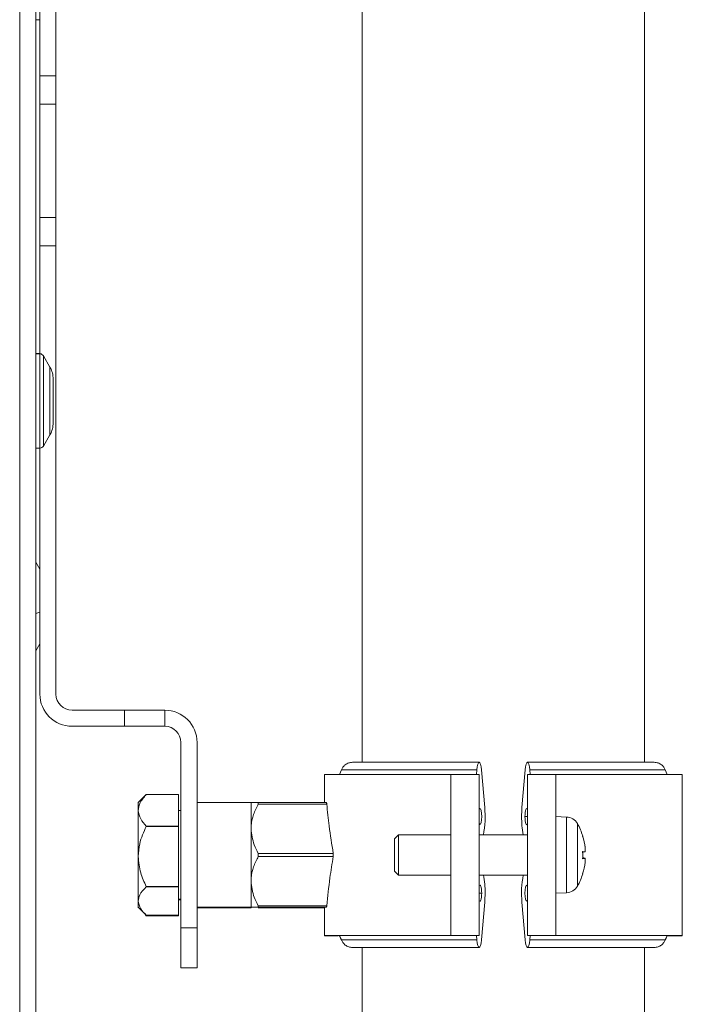
# Model space of a CAD drawing. Extents: x -23 to 225, y -11 to 180.
# Drawn here: x 105 to 108, y 70 to 75 of the extents above; entities that cross this region are included whole.
import ezdxf

# ---------------------------------------------------------------- set-up
doc = ezdxf.new("R2010")
doc.units = 0
doc.header["$LTSCALE"] = 8
doc.header["$MEASUREMENT"] = 0
doc.layers.get('0').update_dxf_attribs({"linetype": 'CONTINUOUS'})

# ---------------------------------------------------------------- blocks, each defined once
blk = doc.blocks.new('A$C33AB00FD')
at = {"color": 7, "linetype": 'Continuous', "lineweight": 15}
for p, q in [((27.7538, 37.9773), (27.7538, 68.5261)), ((27.8326, 37.9773), (27.8326, 68.5261)), ((27.8522, 50.3142), (27.8522, 51.6105)), ((27.931, 50.3142), (27.931, 51.5678)), ((29.4269, 51.1377), (29.4269, 46.9587)), ((30.8048, 46.9587), (30.8048, 51.1377)), ((27.8326, 50.587), (27.8522, 50.587)), ((27.8522, 50.3142), (27.931, 50.3142)), ((27.8522, 50.175), (27.8522, 50.3142)), ((27.931, 50.3142), (27.931, 50.175)), ((27.931, 50.175), (27.8522, 50.175)), ((27.8522, 49.6211), (27.8522, 50.175)), ((27.931, 49.6211), (27.931, 50.175)), ((27.8522, 49.6211), (27.931, 49.6211)), ((27.8522, 49.4819), (27.8522, 49.6211)), ((27.931, 49.6211), (27.931, 49.4819)), ((27.931, 49.4819), (27.8522, 49.4819)), ((27.8522, 48.9548), (27.8522, 49.4819)), ((27.931, 47.2919), (27.931, 49.4819)), ((27.8522, 48.9568), (27.8326, 48.9568)), ((27.8527, 48.9548), (27.8326, 48.9548)), ((27.8527, 48.9548), (27.8527, 48.4943)), ((27.9015, 48.8896), (27.8697, 48.945)), ((27.8697, 48.5042), (27.8697, 48.945)), ((27.9015, 48.8896), (27.9015, 48.5595)), ((27.9172, 48.6183), (27.9172, 48.8308)), ((27.8697, 48.5042), (27.9015, 48.5595)), ((27.8697, 48.5041), (27.9015, 48.5594)), ((27.9015, 48.5595), (27.9015, 48.5594)), ((27.8326, 48.4942), (27.8527, 48.4942)), ((27.8522, 47.2919), (27.8522, 48.4942)), ((27.8527, 48.4943), (27.8527, 48.4942)), ((27.8697, 48.5041), (27.8697, 48.5042)), ((27.8522, 47.9017), (27.8326, 47.936)), ((27.8326, 47.6866), (27.8522, 47.6918)), ((27.8326, 47.5028), (27.8522, 47.537)), ((28.0097, 47.2132), (28.2656, 47.2132)), ((28.2656, 47.1345), (28.2656, 47.2132)), ((28.2656, 47.2132), (28.4624, 47.2132)), ((28.4624, 47.2132), (28.4624, 47.1345)), ((28.0097, 47.1345), (28.2656, 47.1345)), ((28.4624, 47.1345), (28.2656, 47.1345)), ((28.5412, 47.0557), (28.5412, 46.1503)), ((28.6199, 46.1503), (28.6199, 47.0557)), ((29.3251, 46.9219), (29.3161, 46.8997)), ((29.3251, 46.9219), (29.9863, 46.9219)), ((29.9844, 46.8997), (29.9863, 46.9219)), ((30.0092, 46.9219), (30.0248, 46.7374)), ((30.2069, 46.7374), (30.2225, 46.9219)), ((30.2454, 46.9219), (30.2473, 46.8997)), ((30.9066, 46.9219), (30.2454, 46.9219)), ((30.9155, 46.8997), (30.9066, 46.9219)), ((29.2419, 46.8997), (29.2419, 46.7619)), ((29.2419, 46.8997), (29.86, 46.8997)), ((29.9977, 46.8997), (29.86, 46.8997)), ((29.86, 46.8997), (29.86, 46.1124)), ((29.9977, 46.8997), (29.9977, 46.1124)), ((30.3717, 46.8997), (30.2339, 46.8997)), ((30.2339, 46.1124), (30.2339, 46.8997)), ((30.3717, 46.1124), (30.3717, 46.8997)), ((30.9898, 46.8997), (30.3717, 46.8997)), ((30.9898, 46.1124), (30.9898, 46.8997)), ((28.3719, 46.8013), (28.3325, 46.7619)), ((28.3679, 46.7965), (28.3719, 46.8012)), ((28.3719, 46.8012), (28.3719, 46.8011)), ((28.3719, 46.8012), (28.5294, 46.8012)), ((28.5294, 46.8011), (28.3719, 46.8011)), ((28.5294, 46.8012), (28.5294, 46.8011)), ((28.5294, 46.646), (28.5294, 46.8011)), ((28.3325, 46.7236), (28.3325, 46.7619)), ((28.8837, 46.7619), (28.6199, 46.7619)), ((28.8837, 46.7619), (28.8837, 46.634)), ((28.9191, 46.7619), (28.9191, 46.7546)), ((28.9191, 46.7619), (29.2516, 46.7619)), ((29.2535, 46.7546), (28.9191, 46.7546)), ((28.3325, 46.4982), (28.3325, 46.7236)), ((28.5412, 46.7225), (28.5294, 46.7225)), ((30.2339, 46.693), (30.2215, 46.693)), ((30.425, 46.6912), (30.3717, 46.693)), ((30.425, 46.6912), (30.425, 46.5016)), ((28.3719, 46.646), (28.5294, 46.646)), ((28.3719, 46.646), (28.3719, 46.6454)), ((28.5294, 46.6454), (28.3719, 46.6454)), ((28.5294, 46.646), (28.5294, 46.6454)), ((28.5294, 46.3509), (28.5294, 46.6454)), ((28.8837, 46.634), (28.8837, 46.3781)), ((30.4779, 46.6588), (30.4779, 46.5024)), ((29.6037, 46.6044), (29.5844, 46.5851)), ((29.5844, 46.5851), (29.5844, 46.5041)), ((29.86, 46.6044), (29.6037, 46.6044)), ((29.6037, 46.6044), (29.6037, 46.5037)), ((30.2339, 46.6044), (29.9977, 46.6044)), ((30.5149, 46.542), (30.5149, 46.5413)), ((30.5149, 46.5215), (30.5149, 46.5413)), ((28.3325, 46.2806), (28.3325, 46.4982)), ((28.9191, 46.5134), (28.9191, 46.4987)), ((28.9191, 46.5134), (29.2852, 46.5134)), ((29.2852, 46.4987), (28.9191, 46.4987)), ((29.5844, 46.5041), (29.5844, 46.4269)), ((29.6037, 46.5037), (29.6037, 46.4076)), ((30.425, 46.5016), (30.425, 46.3209)), ((30.4779, 46.5024), (30.4779, 46.3533)), ((30.5031, 46.4904), (30.5149, 46.4905)), ((30.5149, 46.4888), (30.5031, 46.4889)), ((30.5149, 46.4905), (30.5149, 46.4887)), ((30.5149, 46.47), (30.5149, 46.4888)), ((29.5844, 46.4269), (29.6037, 46.4076)), ((29.6037, 46.4076), (29.86, 46.4076)), ((29.9977, 46.4076), (30.2339, 46.4076)), ((28.3719, 46.3509), (28.5294, 46.3509)), ((28.3719, 46.3509), (28.3719, 46.3503)), ((28.5294, 46.3503), (28.3719, 46.3503)), ((28.5294, 46.3509), (28.5294, 46.3503)), ((28.5294, 46.2109), (28.5294, 46.3503)), ((28.8837, 46.3781), (28.8837, 46.2501)), ((29.9977, 46.319), (30.0102, 46.319)), ((30.3717, 46.319), (30.425, 46.3209)), ((28.3325, 46.2501), (28.3325, 46.2806)), ((28.3325, 46.2501), (28.3719, 46.2108)), ((28.3325, 46.2475), (28.3325, 46.2501)), ((28.5294, 46.2895), (28.5412, 46.2895)), ((28.5294, 46.2869), (28.5412, 46.2869)), ((28.6199, 46.2501), (28.8837, 46.2501)), ((28.6199, 46.2475), (28.8837, 46.2475)), ((28.8837, 46.2501), (28.8837, 46.2475)), ((28.9191, 46.2575), (29.2535, 46.2575)), ((28.9191, 46.2575), (28.9191, 46.2501)), ((29.2516, 46.2501), (28.9191, 46.2501)), ((29.2419, 46.2475), (28.9191, 46.2475)), ((29.2419, 46.2501), (29.2419, 46.1124)), ((30.0248, 46.2747), (30.0092, 46.0902)), ((30.2225, 46.0902), (30.2069, 46.2747)), ((28.3683, 46.2118), (28.3719, 46.2082)), ((28.3719, 46.2109), (28.5294, 46.2109)), ((28.3719, 46.2083), (28.5294, 46.2083)), ((28.5294, 46.2083), (28.5294, 46.2109)), ((28.5412, 46.1503), (28.6199, 46.1503)), ((28.5412, 45.9535), (28.5412, 46.1503)), ((28.6199, 46.1503), (28.6199, 45.9535)), ((29.2419, 46.1124), (29.2419, 46.1098)), ((29.2419, 46.1124), (29.86, 46.1124)), ((29.2419, 46.1098), (29.3099, 46.1098)), ((29.3161, 46.1124), (29.3251, 46.0902)), ((29.3161, 46.1098), (29.3251, 46.0876)), ((29.86, 46.1124), (29.9977, 46.1124)), ((29.9863, 46.0902), (29.9844, 46.1124)), ((30.2339, 46.1124), (30.3717, 46.1124)), ((30.2473, 46.1124), (30.2454, 46.0902)), ((30.9898, 46.1124), (30.3717, 46.1124)), ((30.9066, 46.0902), (30.9155, 46.1124)), ((30.9066, 46.0876), (30.9155, 46.1098)), ((30.9898, 46.1098), (30.9206, 46.1098)), ((30.9898, 46.1098), (30.9898, 46.1124)), ((29.3251, 46.0902), (29.9863, 46.0902)), ((29.4269, 46.0533), (29.4269, 40.767)), ((30.9066, 46.0902), (30.2454, 46.0902)), ((30.8048, 40.7633), (30.8048, 46.0533)), ((28.6199, 45.9535), (28.5412, 45.9535))]:
    blk.add_line(p, q, dxfattribs=at)
at = {"color": 7, "linetype": 'Continuous', "lineweight": 15, "flags": 128}
for points in [[(29.9863, 46.9219), (29.9881, 46.9369), (29.9908, 46.9487), (29.9941, 46.9562), (29.9977, 46.9587), (30.0014, 46.9562), (30.0046, 46.9487), (30.0073, 46.9369), (30.0092, 46.9219)], [(30.2225, 46.9219), (30.2243, 46.9369), (30.227, 46.9487), (30.2303, 46.9562), (30.2339, 46.9587), (30.2376, 46.9562), (30.2408, 46.9487), (30.2435, 46.9369), (30.2454, 46.9219)], [(29.9977, 46.6591), (30.001, 46.6539), (30.0044, 46.6555), (30.0074, 46.6637), (30.0094, 46.6769), (30.0102, 46.693), (30.0094, 46.7091), (30.0074, 46.7224), (30.0044, 46.7305), (30.001, 46.7321), (29.9977, 46.7269)], [(30.2339, 46.7269), (30.232, 46.731), (30.2298, 46.7324), (30.2277, 46.7311), (30.2257, 46.7272), (30.224, 46.721), (30.2226, 46.7128), (30.2218, 46.7033), (30.2215, 46.693)], [(30.2215, 46.693), (30.2218, 46.6828), (30.2226, 46.6733), (30.224, 46.6651), (30.2257, 46.6588), (30.2277, 46.6549), (30.2298, 46.6537), (30.232, 46.6551), (30.2339, 46.6591)], [(30.5031, 46.4142), (30.5033, 46.414), (30.5034, 46.4138), (30.5035, 46.4137), (30.5035, 46.4135), (30.5035, 46.4135), (30.5034, 46.4134), (30.5033, 46.4134), (30.5031, 46.4134)], [(30.0102, 46.319), (30.0099, 46.3293), (30.009, 46.3388), (30.0077, 46.347), (30.006, 46.3532), (30.004, 46.3571), (30.0019, 46.3584), (29.9997, 46.357), (29.9977, 46.3529)], [(30.2339, 46.3529), (30.2307, 46.3582), (30.2273, 46.3565), (30.2243, 46.3484), (30.2222, 46.3351), (30.2215, 46.319), (30.2222, 46.303), (30.2243, 46.2897), (30.2273, 46.2815), (30.2307, 46.2799), (30.2339, 46.2851)], [(29.9977, 46.2851), (29.9997, 46.2811), (30.0019, 46.2797), (30.004, 46.2809), (30.006, 46.2848), (30.0077, 46.2911), (30.009, 46.2993), (30.0099, 46.3088), (30.0102, 46.319)], [(30.0092, 46.0902), (30.0073, 46.0752), (30.0046, 46.0634), (30.0014, 46.0559), (29.9977, 46.0533), (29.9941, 46.0559), (29.9908, 46.0634), (29.9881, 46.0752), (29.9863, 46.0902)], [(30.2454, 46.0902), (30.2435, 46.0752), (30.2408, 46.0634), (30.2376, 46.0559), (30.2339, 46.0533), (30.2303, 46.0559), (30.227, 46.0634), (30.2243, 46.0752), (30.2225, 46.0902)]]:
    blk.add_lwpolyline(points, dxfattribs=at)
at = {"color": 7, "linetype": 'Continuous', "lineweight": 15}
for centre, radius, start, end in [((27.8527, 48.9352), 0.0197, 29.876, 90), ((27.7991, 48.8308), 0.1181, 0, 29.876), ((27.7991, 48.6183), 0.1181, 330.124, 0), ((27.8527, 48.5139), 0.0197, 270, 330.124), ((28.0097, 47.2919), 0.1575, 180, 270), ((28.0097, 47.2919), 0.0787, 180, 270), ((28.4624, 47.0557), 0.1575, 0, 90), ((28.4624, 47.0557), 0.0787, 0, 90), ((29.5775, 46.6928), 0.4495, 348.6627, 5.6878), ((30.7346, 46.6936), 0.5295, 175.2643, 180.0672), ((30.6161, 46.6872), 0.4111, 179.1825, 191.6083), ((30.4228, 46.6282), 0.063, 29.0097, 88), ((30.2024, 46.506), 0.3149, 17.0866, 29.0097), ((30.2026, 46.5064), 0.3144, 6.5097, 17.0557), ((30.5024, 46.5986), 0.00109, 312.6732, 355.77), ((30.2026, 46.5056), 0.3144, 6.5097, 17.0557), ((30.1284, 46.5082), 0.3751, 359.664, 2.4946), ((30.4966, 46.6299), 0.1099, 273.4089, 279.6037), ((30.1281, 46.5038), 0.3753, 357.5061, 2.4939), ((30.4966, 46.382), 0.1101, 80.4, 86.5818), ((30.4966, 46.5974), 0.1101, 273.4153, 279.5973), ((30.2026, 46.5057), 0.3144, 342.9446, 353.49), ((29.6156, 46.3249), 0.4111, 359.1827, 11.6081), ((30.6541, 46.3192), 0.4495, 168.6626, 185.6877), ((30.2024, 46.506), 0.3149, 330.9903, 342.9134), ((30.4228, 46.3838), 0.063, 272, 330.9903), ((29.4972, 46.3184), 0.5294, 355.2637, 0.0674)]:
    blk.add_arc(centre, radius, start, end, dxfattribs=at)
for points, knots in [([(29.3797, 46.9587), (29.3731, 46.9581), (29.3604, 46.9569), (29.344, 46.9477), (29.3319, 46.9358), (29.3273, 46.9263), (29.3251, 46.9219)], [0, 0, 0, 0, 0.280948, 0.547306, 0.788584, 1, 1, 1, 1]), ([(29.9977, 46.9587), (29.9503, 46.9587), (29.8625, 46.9587), (29.7548, 46.9587), (29.6754, 46.9587), (29.6078, 46.9587), (29.5376, 46.9587), (29.4786, 46.9587), (29.4345, 46.9587), (29.4052, 46.9587), (29.384, 46.9587), (29.3811, 46.9587), (29.3797, 46.9587)], [0, 0, 0, 0, 0.135827, 0.251846, 0.339403, 0.409253, 0.506225, 0.635784, 0.713678, 0.800478, 0.896065, 1, 1, 1, 1]), ([(30.852, 46.9587), (30.8501, 46.9587), (30.8467, 46.9587), (30.8212, 46.9587), (30.7845, 46.9587), (30.7387, 46.9587), (30.6832, 46.9587), (30.6166, 46.9587), (30.5221, 46.9587), (30.3929, 46.9587), (30.2886, 46.9587), (30.2339, 46.9587)], [0, 0, 0, 0, 0.11702, 0.2202635, 0.3093694, 0.4169298, 0.4950177, 0.5816313, 0.7002582, 0.8430771, 1, 1, 1, 1]), ([(30.9066, 46.9219), (30.9044, 46.9263), (30.8998, 46.9358), (30.8877, 46.9477), (30.8713, 46.9569), (30.8586, 46.9581), (30.852, 46.9587)], [0, 0, 0, 0, 0.211417, 0.452695, 0.71905, 1, 1, 1, 1]), ([(28.3719, 46.8011), (28.3592, 46.7865), (28.3377, 46.7617), (28.334, 46.7347), (28.3325, 46.7236)], [0, 0, 0, 0, 0.591101, 1, 1, 1, 1]), ([(28.8837, 46.7619), (28.8869, 46.7619), (28.8919, 46.7619), (28.9119, 46.7619), (28.9191, 46.7619)], [0, 0, 0, 0, 0.644152, 1, 1, 1, 1]), ([(28.9191, 46.7546), (28.9107, 46.7379), (28.8936, 46.7039), (28.8843, 46.6624), (28.8838, 46.6388), (28.8837, 46.634)], [0, 0, 0, 0, 0.435229, 0.884746, 1, 1, 1, 1]), ([(29.2535, 46.7546), (29.2531, 46.756), (29.2525, 46.7585), (29.2519, 46.7609), (29.2516, 46.7619)], [0, 0, 0, 0, 0.559166, 1, 1, 1, 1]), ([(29.2852, 46.5134), (29.2779, 46.558), (29.2649, 46.6382), (29.257, 46.7188), (29.2535, 46.7546)], [0, 0, 0, 0, 0.557093, 1, 1, 1, 1]), ([(28.3325, 46.7236), (28.335, 46.7094), (28.3397, 46.6823), (28.3615, 46.6577), (28.3719, 46.646)], [0, 0, 0, 0, 0.525094, 1, 1, 1, 1]), ([(28.3719, 46.6454), (28.3592, 46.6176), (28.3377, 46.5705), (28.334, 46.5192), (28.3325, 46.4982)], [0, 0, 0, 0, 0.5911021, 1, 1, 1, 1]), ([(28.8837, 46.634), (28.8869, 46.607), (28.8919, 46.5651), (28.9119, 46.527), (28.9191, 46.5134)], [0, 0, 0, 0, 0.644154, 1, 1, 1, 1]), ([(28.3325, 46.4982), (28.335, 46.4712), (28.3397, 46.4198), (28.3615, 46.3731), (28.3719, 46.3509)], [0, 0, 0, 0, 0.525095, 1, 1, 1, 1]), ([(28.9191, 46.4987), (28.9107, 46.482), (28.8936, 46.448), (28.8843, 46.4065), (28.8838, 46.3829), (28.8837, 46.3781)], [0, 0, 0, 0, 0.435227, 0.884745, 1, 1, 1, 1]), ([(29.2535, 46.2575), (29.258, 46.3029), (29.2661, 46.3835), (29.2794, 46.4637), (29.2852, 46.4987)], [0, 0, 0, 0, 0.563017, 1, 1, 1, 1]), ([(29.2852, 46.4987), (29.2852, 46.5014), (29.2852, 46.5063), (29.2852, 46.5112), (29.2852, 46.5134)], [0, 0, 0, 0, 0.559483, 1, 1, 1, 1]), ([(28.3719, 46.3503), (28.3592, 46.3371), (28.3377, 46.3149), (28.334, 46.2905), (28.3325, 46.2806)], [0, 0, 0, 0, 0.5911011, 1, 1, 1, 1]), ([(28.8837, 46.3781), (28.8869, 46.3511), (28.8919, 46.3092), (28.9119, 46.2711), (28.9191, 46.2575)], [0, 0, 0, 0, 0.64415, 1, 1, 1, 1]), ([(28.3325, 46.2806), (28.335, 46.2678), (28.3397, 46.2435), (28.3615, 46.2214), (28.3719, 46.2109)], [0, 0, 0, 0, 0.525094, 1, 1, 1, 1]), ([(28.9191, 46.2501), (28.9107, 46.2501), (28.8936, 46.2501), (28.8843, 46.2501), (28.8838, 46.2501), (28.8837, 46.2501)], [0, 0, 0, 0, 0.435228, 0.884746, 1, 1, 1, 1]), ([(29.2516, 46.2501), (29.252, 46.2515), (29.2526, 46.2538), (29.2532, 46.2564), (29.2535, 46.2575)], [0, 0, 0, 0, 0.559807, 1, 1, 1, 1]), ([(29.3251, 46.0902), (29.3273, 46.0858), (29.3319, 46.0763), (29.344, 46.0644), (29.3604, 46.0552), (29.3731, 46.0539), (29.3797, 46.0533)], [0, 0, 0, 0, 0.211416, 0.452689, 0.719051, 1, 1, 1, 1]), ([(29.3797, 46.0533), (29.3815, 46.0533), (29.385, 46.0533), (29.4105, 46.0533), (29.4472, 46.0533), (29.4929, 46.0533), (29.5484, 46.0533), (29.6151, 46.0533), (29.7096, 46.0533), (29.8388, 46.0533), (29.9431, 46.0533), (29.9977, 46.0533)], [0, 0, 0, 0, 0.11702, 0.220263, 0.309369, 0.41693, 0.495018, 0.581631, 0.700258, 0.843077, 1, 1, 1, 1]), ([(30.2339, 46.0533), (30.2813, 46.0533), (30.3692, 46.0533), (30.4769, 46.0533), (30.5563, 46.0533), (30.6238, 46.0533), (30.6941, 46.0533), (30.7531, 46.0533), (30.7972, 46.0533), (30.8265, 46.0533), (30.8477, 46.0533), (30.8505, 46.0533), (30.852, 46.0533)], [0, 0, 0, 0, 0.1358267, 0.2518463, 0.3394031, 0.4092527, 0.5062254, 0.635784, 0.7136776, 0.8004784, 0.8960654, 1, 1, 1, 1]), ([(30.852, 46.0533), (30.8586, 46.0539), (30.8713, 46.0552), (30.8877, 46.0644), (30.8998, 46.0763), (30.9044, 46.0858), (30.9066, 46.0902)], [0, 0, 0, 0, 0.28095, 0.54731, 0.788582, 1, 1, 1, 1])]:
    blk.add_open_spline(points, degree=3, knots=knots, dxfattribs=at)

msp = doc.modelspace()

# ---------------------------------------------------------------- block references
msp.add_blockref('A$C33AB00FD', (77.3698, 24.3952))

doc.saveas('drawing.dxf')
